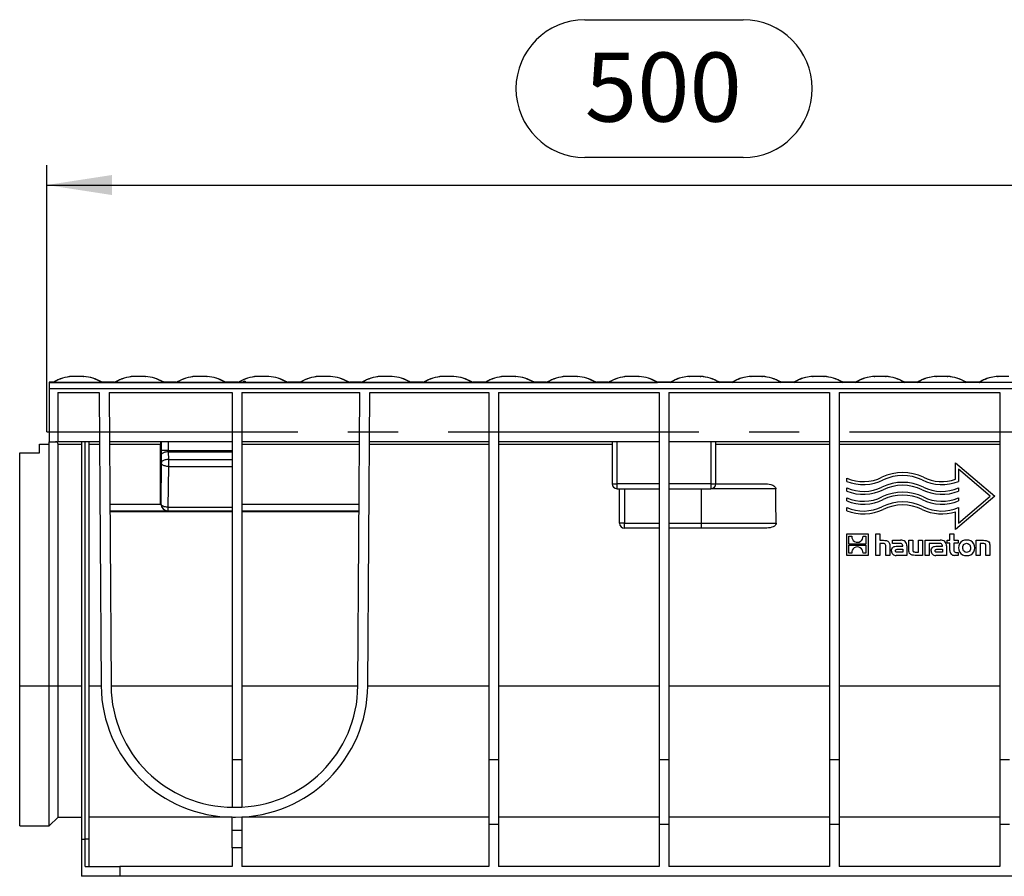
# Model space of a CAD drawing. Units: millimetres. Extents: x 56 to 3304, y 56 to 2320.
# Drawn here: x 553 to 952, y 900 to 1247 of the extents above; entities that cross this region are included whole.
import ezdxf

# ---------------------------------------------------------------- set-up
doc = ezdxf.new("R2010")
doc.units = ezdxf.units.MM
doc.header["$LTSCALE"] = 8
doc.linetypes.add('CENTERX2', pattern=[20.32, 12.7, -2.54, 2.54, -2.54])
doc.layers.add('HAURATON_CENTERLINE', color=60, linetype='CENTERX2')
doc.layers.add('HAURATON_DIMENSIONING', color=1, linetype='Continuous')
doc.layers.add('HAURATON_PRODUCT_CONTOUR', color=7, linetype='Continuous', lineweight=25)
doc.styles.add('SLDTEXTSTYLE2', font='ARIAL.TTF', dxfattribs={"width": 0.948})
doc.dimstyles.new('SLDDIMSTYLE0', dxfattribs={"dimtxt": 28, "dimasz": 26.416, "dimexe": 0, "dimexo": 0.0625, "dimgap": 7, "dimtad": 1, "dimdec": 0, "dimrnd": 1e-09, "dimzin": 12, "dimdsep": 46, "dimtxsty": 'SLDTEXTSTYLE2', "dimsah": 1, "dimcen": 0.09, "dimadec": 0, "dimazin": 3, "dimtfac": 1, "dimtdec": 0, "dimtofl": 0, "dimtmove": 0, "dimatfit": 3, "dimfxl": 1, "dimfrac": 2, "dimtolj": 1, "dimtzin": 12, "dimarcsym": 0})

# ---------------------------------------------------------------- blocks, each defined once
blk = doc.blocks.new('_D_1')
at = {"layer": 'HAURATON_DIMENSIONING'}
for p, q in [((781.68, 1246.63), (845.85, 1246.63)), ((845.85, 1190.82), (781.68, 1190.82)), ((563.77, 1079.66), (563.77, 1187.66)), ((1063.77, 1099.66), (1063.77, 1187.66)), ((563.77, 1179.66), (1063.77, 1179.66))]:
    blk.add_line(p, q, dxfattribs=at)
for centre, start, end in [((781.68, 1218.73), 90, 270), ((845.85, 1218.73), 270, 90)]:
    blk.add_arc(centre, 27.9, start, end, dxfattribs=at)
for points in [[(563.77, 1179.66), (590.18, 1175.6), (590.18, 1183.73)], [(1063.77, 1179.66), (1037.35, 1183.73), (1037.35, 1175.6)]]:
    blk.add_solid(points, dxfattribs=at)
at = {"layer": 'HAURATON_DIMENSIONING', "insert": (781.68, 1233.34), "char_height": 28, "attachment_point": 1, "style": 'SLDTEXTSTYLE2'}
blk.add_mtext('500', dxfattribs=at)

msp = doc.modelspace()

# ---------------------------------------------------------------- linework, layer by layer
at = {"layer": 'HAURATON_CENTERLINE'}
msp.add_line((563.77, 1079.66), (1563.77, 1079.66), dxfattribs=at)
at = {"layer": 'HAURATON_PRODUCT_CONTOUR'}
for p, q in [((573.91, 1102.12), (573.84, 1102.11)), ((574.1, 1102.13), (573.91, 1102.12)), ((578.62, 1102.12), (578.69, 1102.11)), ((598.91, 1102.12), (598.84, 1102.11)), ((599.1, 1102.13), (598.91, 1102.12)), ((603.62, 1102.12), (603.69, 1102.11)), ((623.91, 1102.12), (623.84, 1102.11)), ((624.1, 1102.13), (623.91, 1102.12)), ((628.62, 1102.12), (628.69, 1102.11)), ((648.91, 1102.12), (648.84, 1102.11)), ((649.1, 1102.13), (648.91, 1102.12)), ((653.62, 1102.12), (653.69, 1102.11)), ((673.91, 1102.12), (673.84, 1102.11)), ((674.1, 1102.13), (673.91, 1102.12)), ((678.62, 1102.12), (678.69, 1102.11)), ((698.91, 1102.12), (698.84, 1102.11)), ((699.1, 1102.13), (698.91, 1102.12)), ((703.62, 1102.12), (703.69, 1102.11)), ((723.91, 1102.12), (723.84, 1102.11)), ((724.1, 1102.13), (723.91, 1102.12)), ((728.62, 1102.12), (728.69, 1102.11)), ((748.91, 1102.12), (748.84, 1102.11)), ((749.1, 1102.13), (748.91, 1102.12)), ((753.62, 1102.12), (753.69, 1102.11)), ((773.91, 1102.12), (773.84, 1102.11)), ((774.1, 1102.13), (773.91, 1102.12)), ((778.62, 1102.12), (778.69, 1102.11)), ((798.91, 1102.12), (798.84, 1102.11)), ((799.1, 1102.13), (798.91, 1102.12)), ((803.62, 1102.12), (803.69, 1102.11)), ((823.91, 1102.12), (823.84, 1102.11)), ((828.44, 1102.13), (828.62, 1102.12)), ((828.62, 1102.12), (828.69, 1102.11)), ((848.91, 1102.12), (848.84, 1102.11)), ((853.44, 1102.13), (853.62, 1102.12)), ((853.62, 1102.12), (853.69, 1102.11)), ((873.91, 1102.12), (873.84, 1102.11)), ((878.44, 1102.13), (878.62, 1102.12)), ((878.62, 1102.12), (878.69, 1102.11)), ((898.91, 1102.12), (898.84, 1102.11)), ((903.44, 1102.13), (903.62, 1102.12)), ((903.62, 1102.12), (903.69, 1102.11)), ((923.91, 1102.12), (923.84, 1102.11)), ((928.44, 1102.13), (928.62, 1102.12)), ((928.62, 1102.12), (928.69, 1102.11)), ((948.91, 1102.12), (948.84, 1102.11)), ((566.15, 1099.79), (564.77, 1099.79)), ((564.77, 1099.79), (566.18, 1099.79)), ((564.77, 1099.79), (564.77, 1099.73)), ((564.77, 1099.79), (564.77, 1099.79)), ((564.77, 1099.73), (564.77, 1099.66)), ((564.77, 1099.73), (566.45, 1099.73)), ((1562.77, 1099.66), (564.77, 1099.66)), ((564.77, 1099.66), (564.77, 1097.22)), ((564.77, 1097.22), (564.77, 1075.66)), ((564.77, 1097.22), (1562.77, 1097.22)), ((566.18, 1099.79), (566.15, 1099.79)), ((566.45, 1099.73), (566.18, 1099.79)), ((566.54, 1099.74), (585.99, 1099.74)), ((586.03, 1099.84), (585.89, 1099.95)), ((585.97, 1099.88), (585.89, 1099.95)), ((586.35, 1099.79), (586.08, 1099.73)), ((586.08, 1099.73), (591.45, 1099.73)), ((586.35, 1099.79), (591.18, 1099.79)), ((591.15, 1099.79), (586.38, 1099.79)), ((591.18, 1099.79), (591.15, 1099.79)), ((591.45, 1099.73), (591.18, 1099.79)), ((591.54, 1099.74), (610.99, 1099.74)), ((611.03, 1099.84), (610.89, 1099.95)), ((610.97, 1099.88), (610.89, 1099.95)), ((611.35, 1099.79), (611.08, 1099.73)), ((611.08, 1099.73), (616.45, 1099.73)), ((611.35, 1099.79), (616.18, 1099.79)), ((616.15, 1099.79), (611.38, 1099.79)), ((616.18, 1099.79), (616.15, 1099.79)), ((616.45, 1099.73), (616.18, 1099.79)), ((616.54, 1099.74), (635.99, 1099.74)), ((636.03, 1099.84), (635.89, 1099.95)), ((635.97, 1099.88), (635.89, 1099.95)), ((636.35, 1099.79), (636.08, 1099.73)), ((636.08, 1099.73), (641.45, 1099.73)), ((636.35, 1099.79), (641.18, 1099.79)), ((641.15, 1099.79), (636.38, 1099.79)), ((641.18, 1099.79), (641.15, 1099.79)), ((641.45, 1099.73), (641.18, 1099.79)), ((641.54, 1099.74), (660.99, 1099.74)), ((661.03, 1099.84), (660.89, 1099.95)), ((660.97, 1099.88), (660.89, 1099.95)), ((661.35, 1099.79), (661.08, 1099.73)), ((661.08, 1099.73), (666.45, 1099.73)), ((661.35, 1099.79), (666.18, 1099.79)), ((666.15, 1099.79), (661.38, 1099.79)), ((666.18, 1099.79), (666.15, 1099.79)), ((666.45, 1099.73), (666.18, 1099.79)), ((666.54, 1099.74), (685.99, 1099.74)), ((686.03, 1099.84), (685.89, 1099.95)), ((685.97, 1099.88), (685.89, 1099.95)), ((686.35, 1099.79), (686.08, 1099.73)), ((686.08, 1099.73), (691.45, 1099.73)), ((686.35, 1099.79), (691.18, 1099.79)), ((691.15, 1099.79), (686.38, 1099.79)), ((691.18, 1099.79), (691.15, 1099.79)), ((691.45, 1099.73), (691.18, 1099.79)), ((691.54, 1099.74), (710.99, 1099.74)), ((711.03, 1099.84), (710.89, 1099.95)), ((710.97, 1099.88), (710.89, 1099.95)), ((711.35, 1099.79), (711.08, 1099.73)), ((711.08, 1099.73), (716.45, 1099.73)), ((711.35, 1099.79), (716.18, 1099.79)), ((716.15, 1099.79), (711.38, 1099.79)), ((716.18, 1099.79), (716.15, 1099.79)), ((716.45, 1099.73), (716.18, 1099.79)), ((716.54, 1099.74), (735.99, 1099.74)), ((736.03, 1099.84), (735.89, 1099.95)), ((735.97, 1099.88), (735.89, 1099.95)), ((736.35, 1099.79), (736.08, 1099.73)), ((736.08, 1099.73), (741.45, 1099.73)), ((736.35, 1099.79), (741.18, 1099.79)), ((741.15, 1099.79), (736.38, 1099.79)), ((741.18, 1099.79), (741.15, 1099.79)), ((741.45, 1099.73), (741.18, 1099.79)), ((741.54, 1099.74), (760.99, 1099.74)), ((761.03, 1099.84), (760.89, 1099.95)), ((760.97, 1099.88), (760.89, 1099.95)), ((761.35, 1099.79), (761.08, 1099.73)), ((761.08, 1099.73), (766.45, 1099.73)), ((761.35, 1099.79), (766.18, 1099.79)), ((766.15, 1099.79), (761.38, 1099.79)), ((766.18, 1099.79), (766.15, 1099.79)), ((766.45, 1099.73), (766.18, 1099.79)), ((766.54, 1099.74), (785.99, 1099.74)), ((786.03, 1099.84), (785.89, 1099.95)), ((785.97, 1099.88), (785.89, 1099.95)), ((786.35, 1099.79), (786.08, 1099.73)), ((786.08, 1099.73), (791.45, 1099.73)), ((786.35, 1099.79), (791.18, 1099.79)), ((791.15, 1099.79), (786.38, 1099.79)), ((791.18, 1099.79), (791.15, 1099.79)), ((791.45, 1099.73), (791.18, 1099.79)), ((791.54, 1099.74), (810.99, 1099.74)), ((811.03, 1099.84), (810.89, 1099.95)), ((810.97, 1099.88), (810.89, 1099.95)), ((811.35, 1099.79), (811.08, 1099.73)), ((816.45, 1099.73), (811.08, 1099.73)), ((816.18, 1099.79), (811.35, 1099.79)), ((816.15, 1099.79), (811.38, 1099.79)), ((816.18, 1099.79), (816.45, 1099.73)), ((816.51, 1099.84), (816.64, 1099.95)), ((835.99, 1099.74), (816.54, 1099.74)), ((816.56, 1099.88), (816.64, 1099.95)), ((836.08, 1099.73), (836.35, 1099.79)), ((841.45, 1099.73), (836.08, 1099.73)), ((841.18, 1099.79), (836.35, 1099.79)), ((836.35, 1099.79), (836.39, 1099.79)), ((841.15, 1099.79), (836.39, 1099.79)), ((841.18, 1099.79), (841.45, 1099.73)), ((841.51, 1099.84), (841.64, 1099.95)), ((860.99, 1099.74), (841.54, 1099.74)), ((841.56, 1099.88), (841.64, 1099.95)), ((861.08, 1099.73), (861.35, 1099.79)), ((866.45, 1099.73), (861.08, 1099.73)), ((866.18, 1099.79), (861.35, 1099.79)), ((861.35, 1099.79), (861.39, 1099.79)), ((866.15, 1099.79), (861.39, 1099.79)), ((866.18, 1099.79), (866.45, 1099.73)), ((866.51, 1099.84), (866.64, 1099.95)), ((885.99, 1099.74), (866.54, 1099.74)), ((866.56, 1099.88), (866.64, 1099.95)), ((886.08, 1099.73), (886.35, 1099.79)), ((891.45, 1099.73), (886.08, 1099.73)), ((891.18, 1099.79), (886.35, 1099.79)), ((886.35, 1099.79), (886.39, 1099.79)), ((891.15, 1099.79), (886.39, 1099.79)), ((891.18, 1099.79), (891.45, 1099.73)), ((891.51, 1099.84), (891.64, 1099.95)), ((910.99, 1099.74), (891.54, 1099.74)), ((891.56, 1099.88), (891.64, 1099.95)), ((911.08, 1099.73), (911.35, 1099.79)), ((916.45, 1099.73), (911.08, 1099.73)), ((916.18, 1099.79), (911.35, 1099.79)), ((911.35, 1099.79), (911.39, 1099.79)), ((916.15, 1099.79), (911.39, 1099.79)), ((916.18, 1099.79), (916.45, 1099.73)), ((916.51, 1099.84), (916.64, 1099.95)), ((935.99, 1099.74), (916.54, 1099.74)), ((916.56, 1099.88), (916.64, 1099.95)), ((936.08, 1099.73), (936.35, 1099.79)), ((941.45, 1099.73), (936.08, 1099.73)), ((941.18, 1099.79), (936.35, 1099.79)), ((936.35, 1099.79), (936.39, 1099.79)), ((941.15, 1099.79), (936.39, 1099.79)), ((941.18, 1099.79), (941.45, 1099.73)), ((941.51, 1099.84), (941.64, 1099.95)), ((960.99, 1099.74), (941.54, 1099.74)), ((941.56, 1099.88), (941.64, 1099.95)), ((568.27, 1095.66), (584.95, 1095.66)), ((568.27, 1095.66), (568.27, 1075.66)), ((584.95, 1095.66), (585.78, 976.79)), ((588.95, 1095.66), (638.77, 1095.66)), ((588.95, 1095.66), (589.78, 976.82)), ((638.77, 1095.66), (638.77, 946.82)), ((642.77, 1095.66), (690.58, 1095.66)), ((642.77, 1095.66), (642.77, 946.82)), ((689.75, 976.82), (690.58, 1095.66)), ((693.75, 976.79), (694.58, 1095.66)), ((694.58, 1095.66), (742.77, 1095.66)), ((742.77, 1095.66), (742.77, 946.82)), ((746.77, 1095.66), (811.77, 1095.66)), ((746.77, 1095.66), (746.77, 946.82)), ((811.77, 1095.66), (811.77, 946.82)), ((815.77, 1095.66), (880.77, 1095.66)), ((815.77, 1095.66), (815.77, 946.82)), ((880.77, 1095.66), (880.77, 946.82)), ((884.77, 1095.66), (949.77, 1095.66)), ((884.77, 1095.66), (884.77, 946.82)), ((949.77, 1095.66), (949.77, 946.82)), ((560.77, 1074.66), (564.77, 1074.66)), ((560.77, 1071.16), (560.77, 1074.66)), ((564.77, 1075.66), (568.27, 1075.66)), ((564.77, 1074.66), (564.77, 1075.66)), ((564.77, 976.77), (564.77, 1074.66)), ((585.09, 1075.66), (568.27, 1075.66)), ((568.32, 976.79), (568.32, 1074.67)), ((568.32, 1074.67), (577.77, 1074.67)), ((577.77, 1075.66), (577.77, 914.66)), ((579.27, 914.66), (579.27, 1075.66)), ((580.77, 1075.66), (580.77, 914.66)), ((580.77, 1074.67), (585.1, 1074.67)), ((638.77, 1075.66), (589.09, 1075.66)), ((589.1, 1074.67), (609.77, 1074.67)), ((609.77, 1050.48), (609.77, 1074.67)), ((610.08, 1075.66), (610.08, 1072.07)), ((613.08, 1072.07), (613.08, 1075.66)), ((690.44, 1075.66), (642.77, 1075.66)), ((642.77, 1074.67), (690.43, 1074.67)), ((694.43, 1074.67), (742.77, 1074.67)), ((742.77, 1075.66), (694.44, 1075.66)), ((811.77, 1075.66), (746.77, 1075.66)), ((746.77, 1074.67), (792.77, 1074.67)), ((792.77, 1075.66), (792.77, 1058.66)), ((794.77, 1058.66), (794.77, 1075.66)), ((880.77, 1075.66), (815.77, 1075.66)), ((832.77, 1075.66), (832.77, 1058.66)), ((834.77, 1058.66), (834.77, 1075.66)), ((834.77, 1074.67), (880.77, 1074.67)), ((949.77, 1075.66), (884.77, 1075.66)), ((884.77, 1074.67), (949.77, 1074.67)), ((552.77, 976.77), (552.77, 1071.16)), ((552.77, 1071.16), (560.77, 1071.16)), ((613.08, 1072.07), (610.08, 1072.07)), ((610.09, 1070.31), (610.12, 1067.16)), ((613.08, 1072.07), (638.77, 1072.07)), ((613.12, 1068.48), (613.09, 1071.63)), ((613.09, 1071.63), (638.77, 1071.63)), ((610.12, 1067.16), (609.95, 1050.66)), ((612.95, 1049.16), (613.12, 1065.66)), ((613.12, 1065.66), (613.12, 1068.48)), ((613.12, 1068.48), (638.77, 1068.48)), ((613.12, 1065.66), (638.77, 1065.66)), ((931.87, 1067.17), (947.77, 1053.66)), ((931.87, 1060.47), (931.87, 1067.17)), ((887.77, 1059.64), (887.77, 1060.93)), ((945.93, 1053.66), (933.06, 1064.6)), ((933.06, 1064.6), (933.06, 1059.64)), ((792.77, 1058.66), (794.77, 1058.66)), ((794.77, 1056.66), (794.77, 1058.66)), ((811.77, 1058.66), (794.77, 1058.66)), ((832.77, 1058.66), (815.77, 1058.66)), ((832.77, 1058.66), (832.77, 1056.66)), ((832.77, 1058.66), (834.77, 1058.66)), ((834.77, 1058.66), (854.39, 1058.66)), ((887.77, 1055.67), (887.77, 1056.96)), ((933.06, 1056.96), (933.06, 1055.67)), ((794.77, 1056.66), (811.77, 1056.66)), ((795.77, 1042.66), (795.77, 1056.66)), ((797.77, 1056.66), (797.77, 1042.66)), ((815.77, 1056.66), (832.77, 1056.66)), ((828.77, 1056.66), (828.77, 1042.66)), ((859, 1056.66), (832.77, 1056.66)), ((887.77, 1051.69), (887.77, 1052.98)), ((947.77, 1053.66), (931.87, 1040.15)), ((933.06, 1042.73), (945.93, 1053.66)), ((933.06, 1052.98), (933.06, 1051.69)), ((589.27, 1050.41), (609.96, 1050.41)), ((609.95, 1050.66), (609.77, 1050.48)), ((612.95, 1049.16), (638.77, 1049.16)), ((612.95, 1047.66), (612.95, 1049.16)), ((642.77, 1050.41), (690.26, 1050.41)), ((887.77, 1047.72), (887.77, 1049.01)), ((933.06, 1049.01), (933.06, 1042.73)), ((589.29, 1047.67), (612.77, 1047.67)), ((589.29, 1047.48), (612.58, 1047.48)), ((612.77, 1047.67), (612.58, 1047.48)), ((612.77, 1047.48), (612.95, 1047.66)), ((612.77, 1047.48), (638.77, 1047.48)), ((612.95, 1047.66), (638.77, 1047.66)), ((642.77, 1047.67), (690.24, 1047.67)), ((642.77, 1047.48), (690.24, 1047.48)), ((931.87, 1040.15), (931.87, 1047.29)), ((797.77, 1042.66), (795.77, 1042.66)), ((797.77, 1040.66), (797.77, 1042.66)), ((797.77, 1042.66), (811.77, 1042.66)), ((815.77, 1042.66), (828.77, 1042.66)), ((828.77, 1042.66), (828.77, 1040.66)), ((828.77, 1042.66), (859.19, 1042.66)), ((811.77, 1040.66), (797.77, 1040.66)), ((828.77, 1040.66), (815.77, 1040.66)), ((854.67, 1040.66), (828.77, 1040.66)), ((887.77, 1029.66), (887.77, 1038.34)), ((887.77, 1038.34), (896.44, 1038.34)), ((888.64, 1037.45), (889.82, 1037.45)), ((888.64, 1034.26), (888.64, 1037.45)), ((894.39, 1037.45), (895.56, 1037.45)), ((895.56, 1037.45), (895.56, 1034.26)), ((896.44, 1038.34), (896.44, 1029.66)), ((899.61, 1038.34), (901.21, 1038.34)), ((899.61, 1029.66), (899.61, 1038.34)), ((901.21, 1038.34), (901.21, 1035.77)), ((929.54, 1035.77), (929.54, 1038.34)), ((929.54, 1038.34), (931.15, 1038.34)), ((931.15, 1038.34), (931.15, 1035.77)), ((895.56, 1034.26), (888.64, 1034.26)), ((888.64, 1033.73), (895.56, 1033.73)), ((888.64, 1030.55), (888.64, 1033.73)), ((895.56, 1033.73), (895.56, 1030.55)), ((901.21, 1035.77), (902.65, 1035.77)), ((902.5, 1034.42), (901.21, 1034.42)), ((901.21, 1034.42), (901.21, 1029.66)), ((903.57, 1029.66), (903.57, 1033.35)), ((905.19, 1033.53), (905.19, 1029.66)), ((906.3, 1034.5), (906.3, 1035.77)), ((906.3, 1035.77), (909.59, 1035.77)), ((908.98, 1034.5), (906.3, 1034.5)), ((908.32, 1033.37), (910.44, 1033.37)), ((910.44, 1033.37), (910.44, 1033.52)), ((912.11, 1033.49), (912.11, 1029.66)), ((912.89, 1031.9), (912.89, 1035.77)), ((912.89, 1035.77), (914.5, 1035.77)), ((914.5, 1035.77), (914.5, 1032.03)), ((916.86, 1031.01), (916.86, 1035.77)), ((916.86, 1035.77), (918.47, 1035.77)), ((918.47, 1035.77), (918.47, 1029.66)), ((919.5, 1029.66), (919.5, 1035.77)), ((919.5, 1035.77), (925.66, 1035.77)), ((922.39, 1034.5), (921.11, 1034.5)), ((921.11, 1034.5), (921.11, 1029.66)), ((925.04, 1034.5), (922.39, 1034.5)), ((922.39, 1034.5), (922.39, 1034.5)), ((924.38, 1033.37), (926.5, 1033.37)), ((926.5, 1033.37), (926.5, 1033.52)), ((928.17, 1033.49), (928.17, 1029.66)), ((928.4, 1035.77), (929.54, 1035.77)), ((928.4, 1034.55), (928.4, 1035.77)), ((929.54, 1034.55), (928.4, 1034.55)), ((929.54, 1031.57), (929.54, 1034.55)), ((931.15, 1035.77), (932.85, 1035.77)), ((932.85, 1034.55), (931.15, 1034.55)), ((931.15, 1034.55), (931.15, 1032.08)), ((932.85, 1035.77), (932.85, 1034.55)), ((940.15, 1029.66), (940.15, 1035.77)), ((940.15, 1035.77), (943.18, 1035.77)), ((943.06, 1034.42), (941.76, 1034.42)), ((941.76, 1034.42), (941.76, 1029.66)), ((944.12, 1029.66), (944.12, 1033.33)), ((945.73, 1033.53), (945.73, 1029.66)), ((896.44, 1029.66), (887.77, 1029.66)), ((889.82, 1030.55), (888.64, 1030.55)), ((895.56, 1030.55), (894.38, 1030.55)), ((901.21, 1029.66), (899.61, 1029.66)), ((905.19, 1029.66), (903.57, 1029.66)), ((912.11, 1029.66), (907.78, 1029.66)), ((910.45, 1030.89), (908.44, 1030.89)), ((908.55, 1032.15), (910.45, 1032.15)), ((910.45, 1032.15), (910.45, 1030.89)), ((918.47, 1029.66), (915.43, 1029.66)), ((915.56, 1031.01), (916.86, 1031.01)), ((921.11, 1029.66), (919.5, 1029.66)), ((928.17, 1029.66), (923.84, 1029.66)), ((926.52, 1030.89), (924.5, 1030.89)), ((924.62, 1032.15), (926.52, 1032.15)), ((926.52, 1032.15), (926.52, 1030.89)), ((932.85, 1029.66), (931.38, 1029.66)), ((932.19, 1030.88), (932.85, 1030.88)), ((932.85, 1030.88), (932.85, 1029.66)), ((941.76, 1029.66), (940.15, 1029.66)), ((945.73, 1029.66), (944.12, 1029.66)), ((552.77, 976.77), (564.77, 976.77)), ((552.77, 920.16), (552.77, 976.77)), ((564.77, 976.77), (568.32, 976.79)), ((564.77, 920.16), (564.77, 976.77)), ((568.32, 923.66), (568.32, 976.79)), ((568.32, 976.79), (577.77, 976.79)), ((580.77, 976.79), (585.78, 976.79)), ((589.78, 976.79), (638.77, 976.79)), ((642.77, 976.79), (689.75, 976.79)), ((693.75, 976.79), (742.77, 976.79)), ((746.77, 976.79), (811.77, 976.79)), ((815.77, 976.79), (880.77, 976.79)), ((884.77, 976.79), (949.77, 976.79)), ((642.77, 946.82), (638.77, 946.82)), ((638.77, 946.82), (638.77, 927.67)), ((642.77, 946.82), (642.77, 927.73)), ((746.77, 946.82), (742.77, 946.82)), ((742.77, 946.82), (742.77, 920.66)), ((746.77, 946.82), (746.77, 920.66)), ((815.77, 946.82), (811.77, 946.82)), ((811.77, 946.82), (811.77, 920.66)), ((815.77, 946.82), (815.77, 920.66)), ((884.77, 946.82), (880.77, 946.82)), ((880.77, 946.82), (880.77, 920.66)), ((884.77, 946.82), (884.77, 920.66)), ((953.77, 946.82), (949.77, 946.82)), ((949.77, 946.82), (949.77, 920.66)), ((639.28, 927.66), (640.25, 927.66)), ((564.77, 920.16), (568.32, 923.66)), ((568.32, 923.66), (577.77, 923.66)), ((638.77, 923.66), (580.77, 923.66)), ((638.77, 918.16), (638.77, 923.67)), ((639.28, 923.66), (640.25, 923.66)), ((642.77, 923.72), (642.77, 918.16)), ((742.77, 923.66), (642.77, 923.66)), ((811.77, 923.66), (746.77, 923.66)), ((880.77, 923.66), (815.77, 923.66)), ((949.77, 923.66), (884.77, 923.66)), ((552.77, 920.16), (564.77, 920.16)), ((638.77, 911.16), (638.77, 918.16)), ((642.77, 918.16), (638.77, 918.16)), ((642.77, 918.16), (642.77, 911.16)), ((746.77, 920.66), (742.77, 920.66)), ((742.77, 920.66), (742.77, 903.66)), ((746.77, 920.66), (746.77, 903.66)), ((815.77, 920.66), (811.77, 920.66)), ((811.77, 920.66), (811.77, 903.66)), ((815.77, 920.66), (815.77, 903.66)), ((884.77, 920.66), (880.77, 920.66)), ((880.77, 920.66), (880.77, 903.66)), ((884.77, 920.66), (884.77, 903.66)), ((953.77, 920.66), (949.77, 920.66)), ((949.77, 920.66), (949.77, 903.66)), ((577.77, 914.66), (577.77, 899.66)), ((577.77, 914.66), (579.27, 914.66)), ((579.27, 903.66), (579.27, 914.66)), ((580.77, 914.66), (579.27, 914.66)), ((580.77, 914.66), (580.77, 903.66)), ((638.77, 911.16), (638.77, 903.66)), ((642.77, 911.16), (638.77, 911.16)), ((642.77, 911.16), (642.77, 903.66)), ((579.27, 903.66), (593.27, 903.66)), ((593.27, 903.66), (593.27, 899.66)), ((638.77, 903.66), (593.27, 903.66)), ((742.77, 903.66), (642.77, 903.66)), ((811.77, 903.66), (746.77, 903.66)), ((880.77, 903.66), (815.77, 903.66)), ((949.77, 903.66), (884.77, 903.66)), ((593.27, 899.66), (577.77, 899.66)), ((1534.27, 899.66), (593.27, 899.66))]:
    msp.add_line(p, q, dxfattribs=at)
at = {"layer": 'HAURATON_PRODUCT_CONTOUR', "flags": 128}
for points in [[(574.03, 1102.13), (573.87, 1102.12), (573.84, 1102.11)], [(578.62, 1102.12), (578.59, 1102.12), (578.4, 1102.13)], [(578.69, 1102.11), (578.59, 1102.12), (578.45, 1102.13)], [(599.03, 1102.13), (598.87, 1102.12), (598.84, 1102.11)], [(603.62, 1102.12), (603.59, 1102.12), (603.4, 1102.13)], [(603.69, 1102.11), (603.59, 1102.12), (603.45, 1102.13)], [(624.03, 1102.13), (623.87, 1102.12), (623.84, 1102.11)], [(628.62, 1102.12), (628.59, 1102.12), (628.4, 1102.13)], [(628.69, 1102.11), (628.59, 1102.12), (628.45, 1102.13)], [(649.03, 1102.13), (648.87, 1102.12), (648.84, 1102.11)], [(653.62, 1102.12), (653.59, 1102.12), (653.4, 1102.13)], [(653.69, 1102.11), (653.59, 1102.12), (653.45, 1102.13)], [(674.03, 1102.13), (673.87, 1102.12), (673.84, 1102.11)], [(678.62, 1102.12), (678.59, 1102.12), (678.4, 1102.13)], [(678.69, 1102.11), (678.59, 1102.12), (678.45, 1102.13)], [(699.03, 1102.13), (698.87, 1102.12), (698.84, 1102.11)], [(703.62, 1102.12), (703.59, 1102.12), (703.4, 1102.13)], [(703.69, 1102.11), (703.59, 1102.12), (703.45, 1102.13)], [(724.03, 1102.13), (723.87, 1102.12), (723.84, 1102.11)], [(728.62, 1102.12), (728.59, 1102.12), (728.4, 1102.13)], [(728.69, 1102.11), (728.59, 1102.12), (728.45, 1102.13)], [(749.03, 1102.13), (748.87, 1102.12), (748.84, 1102.11)], [(753.62, 1102.12), (753.59, 1102.12), (753.4, 1102.13)], [(753.69, 1102.11), (753.59, 1102.12), (753.45, 1102.13)], [(774.03, 1102.13), (773.87, 1102.12), (773.84, 1102.11)], [(778.62, 1102.12), (778.59, 1102.12), (778.4, 1102.13)], [(778.69, 1102.11), (778.59, 1102.12), (778.45, 1102.13)], [(799.03, 1102.13), (798.87, 1102.12), (798.84, 1102.11)], [(803.62, 1102.12), (803.59, 1102.12), (803.4, 1102.13)], [(803.69, 1102.11), (803.59, 1102.12), (803.45, 1102.13)], [(824.09, 1102.13), (823.96, 1102.12), (823.84, 1102.11)], [(823.91, 1102.12), (823.95, 1102.12), (824.13, 1102.13)], [(849.09, 1102.13), (848.96, 1102.12), (848.84, 1102.11)], [(848.91, 1102.12), (848.95, 1102.12), (849.13, 1102.13)], [(874.09, 1102.13), (873.96, 1102.12), (873.84, 1102.11)], [(873.91, 1102.12), (873.95, 1102.12), (874.13, 1102.13)], [(899.09, 1102.13), (898.96, 1102.12), (898.84, 1102.11)], [(898.91, 1102.12), (898.95, 1102.12), (899.13, 1102.13)], [(924.09, 1102.13), (923.96, 1102.12), (923.84, 1102.11)], [(923.91, 1102.12), (923.95, 1102.12), (924.13, 1102.13)], [(949.09, 1102.13), (948.96, 1102.12), (948.84, 1102.11)], [(948.91, 1102.12), (948.95, 1102.12), (949.13, 1102.13)], [(566.13, 1099.79), (566.13, 1099.79), (566.14, 1099.79)], [(566.51, 1099.84), (566.5, 1099.74), (566.5, 1099.73)], [(566.5, 1099.73), (566.53, 1099.74), (566.54, 1099.74)], [(566.61, 1099.94), (566.56, 1099.92), (566.51, 1099.84)], [(566.69, 1099.99), (566.68, 1099.98), (566.61, 1099.94)], [(585.99, 1099.74), (586, 1099.74), (586.03, 1099.73)], [(586.03, 1099.84), (586.18, 1099.8), (586.35, 1099.79)], [(586.03, 1099.73), (586.03, 1099.74), (586.03, 1099.84)], [(591.13, 1099.79), (591.13, 1099.79), (591.14, 1099.79)], [(591.51, 1099.84), (591.5, 1099.74), (591.5, 1099.73)], [(591.5, 1099.73), (591.53, 1099.74), (591.54, 1099.74)], [(591.61, 1099.94), (591.56, 1099.92), (591.51, 1099.84)], [(591.69, 1099.99), (591.68, 1099.98), (591.61, 1099.94)], [(610.99, 1099.74), (611, 1099.74), (611.03, 1099.73)], [(611.03, 1099.84), (611.18, 1099.8), (611.35, 1099.79)], [(611.03, 1099.73), (611.03, 1099.74), (611.03, 1099.84)], [(616.13, 1099.79), (616.13, 1099.79), (616.14, 1099.79)], [(616.51, 1099.84), (616.5, 1099.74), (616.5, 1099.73)], [(616.5, 1099.73), (616.53, 1099.74), (616.54, 1099.74)], [(616.61, 1099.94), (616.56, 1099.92), (616.51, 1099.84)], [(616.69, 1099.99), (616.68, 1099.98), (616.61, 1099.94)], [(635.99, 1099.74), (636, 1099.74), (636.03, 1099.73)], [(636.03, 1099.84), (636.18, 1099.8), (636.35, 1099.79)], [(636.03, 1099.73), (636.03, 1099.74), (636.03, 1099.84)], [(641.13, 1099.79), (641.13, 1099.79), (641.14, 1099.79)], [(641.51, 1099.84), (641.5, 1099.74), (641.5, 1099.73)], [(641.5, 1099.73), (641.53, 1099.74), (641.54, 1099.74)], [(641.61, 1099.94), (641.56, 1099.92), (641.51, 1099.84)], [(641.69, 1099.99), (641.68, 1099.98), (641.61, 1099.94)], [(644.43, 1099.9), (644.43, 1099.89), (644.37, 1099.87), (644.24, 1099.86), (644.05, 1099.85), (643.84, 1099.84), (643.61, 1099.84), (643.4, 1099.85), (643.24, 1099.86), (643.13, 1099.88), (643.1, 1099.9), (643.11, 1099.9)], [(660.99, 1099.74), (661, 1099.74), (661.03, 1099.73)], [(661.03, 1099.84), (661.18, 1099.8), (661.35, 1099.79)], [(661.03, 1099.73), (661.03, 1099.74), (661.03, 1099.84)], [(666.13, 1099.79), (666.13, 1099.79), (666.14, 1099.79)], [(666.51, 1099.84), (666.5, 1099.74), (666.5, 1099.73)], [(666.5, 1099.73), (666.53, 1099.74), (666.54, 1099.74)], [(666.61, 1099.94), (666.56, 1099.92), (666.51, 1099.84)], [(666.69, 1099.99), (666.68, 1099.98), (666.61, 1099.94)], [(685.99, 1099.74), (686, 1099.74), (686.03, 1099.73)], [(686.03, 1099.84), (686.18, 1099.8), (686.35, 1099.79)], [(686.03, 1099.73), (686.03, 1099.74), (686.03, 1099.84)], [(691.13, 1099.79), (691.13, 1099.79), (691.14, 1099.79)], [(691.51, 1099.84), (691.5, 1099.74), (691.5, 1099.73)], [(691.5, 1099.73), (691.53, 1099.74), (691.54, 1099.74)], [(691.61, 1099.94), (691.56, 1099.92), (691.51, 1099.84)], [(691.69, 1099.99), (691.68, 1099.98), (691.61, 1099.94)], [(710.99, 1099.74), (711, 1099.74), (711.03, 1099.73)], [(711.03, 1099.84), (711.18, 1099.8), (711.35, 1099.79)], [(711.03, 1099.73), (711.03, 1099.74), (711.03, 1099.84)], [(716.13, 1099.79), (716.13, 1099.79), (716.14, 1099.79)], [(716.51, 1099.84), (716.5, 1099.74), (716.5, 1099.73)], [(716.5, 1099.73), (716.53, 1099.74), (716.54, 1099.74)], [(716.61, 1099.94), (716.56, 1099.92), (716.51, 1099.84)], [(716.69, 1099.99), (716.68, 1099.98), (716.61, 1099.94)], [(735.99, 1099.74), (736, 1099.74), (736.03, 1099.73)], [(736.03, 1099.84), (736.18, 1099.8), (736.35, 1099.79)], [(736.03, 1099.73), (736.03, 1099.74), (736.03, 1099.84)], [(741.13, 1099.79), (741.13, 1099.79), (741.14, 1099.79)], [(741.51, 1099.84), (741.5, 1099.74), (741.5, 1099.73)], [(741.5, 1099.73), (741.53, 1099.74), (741.54, 1099.74)], [(741.61, 1099.94), (741.56, 1099.92), (741.51, 1099.84)], [(741.69, 1099.99), (741.68, 1099.98), (741.61, 1099.94)], [(760.99, 1099.74), (761, 1099.74), (761.03, 1099.73)], [(761.03, 1099.84), (761.18, 1099.8), (761.35, 1099.79)], [(761.03, 1099.73), (761.03, 1099.74), (761.03, 1099.84)], [(766.13, 1099.79), (766.13, 1099.79), (766.14, 1099.79)], [(766.51, 1099.84), (766.5, 1099.74), (766.5, 1099.73)], [(766.5, 1099.73), (766.53, 1099.74), (766.54, 1099.74)], [(766.61, 1099.94), (766.56, 1099.92), (766.51, 1099.84)], [(766.69, 1099.99), (766.68, 1099.98), (766.61, 1099.94)], [(785.99, 1099.74), (786, 1099.74), (786.03, 1099.73)], [(786.03, 1099.84), (786.18, 1099.8), (786.35, 1099.79)], [(786.03, 1099.73), (786.03, 1099.74), (786.03, 1099.84)], [(791.13, 1099.79), (791.13, 1099.79), (791.14, 1099.79)], [(791.51, 1099.84), (791.5, 1099.74), (791.5, 1099.73)], [(791.5, 1099.73), (791.53, 1099.74), (791.54, 1099.74)], [(791.61, 1099.94), (791.56, 1099.92), (791.51, 1099.84)], [(791.69, 1099.99), (791.68, 1099.98), (791.61, 1099.94)], [(810.99, 1099.74), (811, 1099.74), (811.03, 1099.73)], [(811.03, 1099.84), (811.18, 1099.8), (811.35, 1099.79)], [(811.03, 1099.73), (811.03, 1099.74), (811.03, 1099.84)], [(816.51, 1099.84), (816.35, 1099.8), (816.18, 1099.79)], [(816.5, 1099.73), (816.5, 1099.74), (816.51, 1099.84)], [(816.54, 1099.74), (816.53, 1099.74), (816.5, 1099.73)], [(835.92, 1099.95), (835.97, 1099.92), (836.03, 1099.84)], [(836.39, 1099.79), (836.4, 1099.79), (836.39, 1099.79), (836.34, 1099.79), (836.27, 1099.81), (836.17, 1099.83), (836.04, 1099.88), (835.93, 1099.95)], [(836.03, 1099.73), (836, 1099.74), (835.99, 1099.74)], [(836.03, 1099.84), (836.03, 1099.74), (836.03, 1099.73)], [(841.51, 1099.84), (841.35, 1099.8), (841.18, 1099.79)], [(841.5, 1099.73), (841.5, 1099.74), (841.51, 1099.84)], [(841.54, 1099.74), (841.53, 1099.74), (841.5, 1099.73)], [(860.92, 1099.95), (860.97, 1099.92), (861.03, 1099.84)], [(861.39, 1099.79), (861.4, 1099.79), (861.39, 1099.79), (861.34, 1099.79), (861.27, 1099.81), (861.17, 1099.83), (861.04, 1099.88), (860.93, 1099.95)], [(861.03, 1099.73), (861, 1099.74), (860.99, 1099.74)], [(861.03, 1099.84), (861.03, 1099.74), (861.03, 1099.73)], [(866.51, 1099.84), (866.35, 1099.8), (866.18, 1099.79)], [(866.5, 1099.73), (866.5, 1099.74), (866.51, 1099.84)], [(866.54, 1099.74), (866.53, 1099.74), (866.5, 1099.73)], [(885.92, 1099.95), (885.97, 1099.92), (886.03, 1099.84)], [(886.39, 1099.79), (886.4, 1099.79), (886.39, 1099.79), (886.34, 1099.79), (886.27, 1099.81), (886.17, 1099.83), (886.04, 1099.88), (885.93, 1099.95)], [(886.03, 1099.73), (886, 1099.74), (885.99, 1099.74)], [(886.03, 1099.84), (886.03, 1099.74), (886.03, 1099.73)], [(891.51, 1099.84), (891.35, 1099.8), (891.18, 1099.79)], [(891.5, 1099.73), (891.5, 1099.74), (891.51, 1099.84)], [(891.54, 1099.74), (891.53, 1099.74), (891.5, 1099.73)], [(910.92, 1099.95), (910.97, 1099.92), (911.03, 1099.84)], [(911.39, 1099.79), (911.4, 1099.79), (911.39, 1099.79), (911.34, 1099.79), (911.27, 1099.81), (911.17, 1099.83), (911.04, 1099.88), (910.93, 1099.95)], [(911.03, 1099.73), (911, 1099.74), (910.99, 1099.74)], [(911.03, 1099.84), (911.03, 1099.74), (911.03, 1099.73)], [(916.51, 1099.84), (916.35, 1099.8), (916.18, 1099.79)], [(916.5, 1099.73), (916.5, 1099.74), (916.51, 1099.84)], [(916.54, 1099.74), (916.53, 1099.74), (916.5, 1099.73)], [(935.92, 1099.95), (935.97, 1099.92), (936.03, 1099.84)], [(936.39, 1099.79), (936.4, 1099.79), (936.39, 1099.79), (936.34, 1099.79), (936.27, 1099.81), (936.17, 1099.83), (936.04, 1099.88), (935.93, 1099.95)], [(936.03, 1099.73), (936, 1099.74), (935.99, 1099.74)], [(936.03, 1099.84), (936.03, 1099.74), (936.03, 1099.73)], [(941.51, 1099.84), (941.35, 1099.8), (941.18, 1099.79)], [(941.5, 1099.73), (941.5, 1099.74), (941.51, 1099.84)], [(941.54, 1099.74), (941.53, 1099.74), (941.5, 1099.73)], [(613.09, 1071.63), (612.7, 1071.61), (612.32, 1071.58), (611.95, 1071.52), (611.6, 1071.45), (611.28, 1071.35), (610.98, 1071.24), (610.73, 1071.11), (610.51, 1070.96), (610.33, 1070.81), (610.2, 1070.65), (610.12, 1070.48), (610.09, 1070.31)], [(613.12, 1068.48), (612.73, 1068.46), (612.35, 1068.43), (611.98, 1068.37), (611.63, 1068.3), (611.31, 1068.2), (611.01, 1068.09), (610.75, 1067.96), (610.53, 1067.81), (610.36, 1067.66), (610.23, 1067.5), (610.15, 1067.33), (610.12, 1067.16)], [(613.12, 1065.66), (612.73, 1065.68), (612.35, 1065.72), (611.98, 1065.78), (611.63, 1065.87), (611.3, 1065.98), (611.01, 1066.11), (610.75, 1066.26), (610.53, 1066.42), (610.36, 1066.59), (610.23, 1066.78), (610.15, 1066.97), (610.12, 1067.16)], [(854.39, 1058.66), (855.71, 1058.59), (856.37, 1058.48), (857.03, 1058.32), (857.8, 1058.03), (858.24, 1057.78), (858.65, 1057.45), (858.88, 1057.12), (859, 1056.73), (859, 1056.66)], [(612.95, 1049.16), (612.56, 1049.18), (612.18, 1049.22), (611.81, 1049.28), (611.47, 1049.37), (611.14, 1049.48), (610.85, 1049.61), (610.59, 1049.76), (610.37, 1049.92), (610.19, 1050.09), (610.06, 1050.28), (609.98, 1050.47), (609.95, 1050.66)], [(859.19, 1042.66), (859.13, 1042.33), (858.94, 1041.98), (858.72, 1041.75), (858.47, 1041.55), (857.96, 1041.26), (857.39, 1041.04), (856.74, 1040.87), (856.06, 1040.75), (855.37, 1040.68), (854.67, 1040.66)], [(903.57, 1033.35), (903.56, 1033.67), (903.48, 1033.99), (903.36, 1034.18), (903.17, 1034.31), (902.87, 1034.4), (902.5, 1034.42)], [(902.65, 1035.77), (903.25, 1035.74), (903.85, 1035.62), (904.13, 1035.52), (904.39, 1035.38), (904.63, 1035.2), (904.83, 1034.97), (905.06, 1034.51), (905.17, 1034.02), (905.19, 1033.53)], [(905.89, 1031.42), (905.92, 1031.9), (906.04, 1032.36), (906.29, 1032.76), (906.66, 1033.05), (906.97, 1033.19), (907.29, 1033.28), (907.8, 1033.35), (908.32, 1033.37)], [(910.44, 1033.52), (910.39, 1033.91), (910.28, 1034.12), (910.11, 1034.29), (909.83, 1034.42), (909.41, 1034.49), (908.98, 1034.5)], [(921.95, 1031.42), (921.98, 1031.9), (922.11, 1032.36), (922.35, 1032.76), (922.72, 1033.05), (923.03, 1033.19), (923.35, 1033.28), (923.87, 1033.35), (924.38, 1033.37)], [(926.5, 1033.52), (926.45, 1033.91), (926.35, 1034.12), (926.18, 1034.29), (925.89, 1034.42), (925.47, 1034.49), (925.04, 1034.5)], [(936.34, 1030.87), (936.07, 1030.89), (935.8, 1030.95), (935.41, 1031.16), (935.11, 1031.48), (934.97, 1031.74), (934.88, 1032.01), (934.81, 1032.45), (934.8, 1032.89), (934.84, 1033.26), (934.94, 1033.61), (935.19, 1034.04), (935.37, 1034.23), (935.58, 1034.37), (936, 1034.52), (936.34, 1034.55)], [(936.34, 1034.55), (936.61, 1034.53), (936.88, 1034.47), (937.28, 1034.26), (937.58, 1033.93), (937.71, 1033.68), (937.81, 1033.41), (937.88, 1032.97), (937.88, 1032.52), (937.84, 1032.16), (937.74, 1031.81), (937.49, 1031.37), (937.31, 1031.19), (937.1, 1031.05), (936.69, 1030.9), (936.34, 1030.87)], [(944.12, 1033.33), (944.11, 1033.65), (944.06, 1033.97), (943.98, 1034.14), (943.84, 1034.27), (943.64, 1034.36), (943.35, 1034.41), (943.06, 1034.42)], [(943.18, 1035.77), (943.74, 1035.74), (944.29, 1035.66), (944.59, 1035.57), (944.87, 1035.44), (945.27, 1035.12), (945.54, 1034.69), (945.65, 1034.33), (945.71, 1033.95), (945.73, 1033.53)], [(907.56, 1031.47), (907.59, 1031.74), (907.66, 1031.89), (907.78, 1032.01), (907.98, 1032.09), (908.26, 1032.14), (908.55, 1032.15)], [(908.44, 1030.89), (908.09, 1030.9), (907.84, 1030.96), (907.72, 1031.03), (907.63, 1031.13), (907.57, 1031.29), (907.56, 1031.47)], [(915.43, 1029.66), (914.83, 1029.69), (914.24, 1029.8), (913.96, 1029.9), (913.7, 1030.04), (913.46, 1030.23), (913.26, 1030.45), (913.03, 1030.92), (912.92, 1031.4), (912.89, 1031.9)], [(914.5, 1032.03), (914.51, 1031.77), (914.55, 1031.53), (914.62, 1031.33), (914.73, 1031.2), (914.88, 1031.1), (915.17, 1031.03), (915.56, 1031.01)], [(923.62, 1031.47), (923.66, 1031.74), (923.73, 1031.89), (923.85, 1032.01), (924.04, 1032.09), (924.33, 1032.14), (924.62, 1032.15)], [(924.5, 1030.89), (924.16, 1030.9), (923.9, 1030.96), (923.78, 1031.03), (923.69, 1031.14), (923.64, 1031.29), (923.62, 1031.47)], [(931.15, 1032.08), (931.16, 1031.79), (931.2, 1031.5), (931.29, 1031.26), (931.46, 1031.06), (931.66, 1030.96), (932.03, 1030.88), (932.19, 1030.88)]]:
    msp.add_lwpolyline(points, dxfattribs=at)
at = {"layer": 'HAURATON_PRODUCT_CONTOUR'}
for centre, radius, start, end in [((574.65, 1087.2), 14.94, 92.8588, 122.9069), ((574.78, 1085.86), 16.28, 93.3186, 120.1298), ((576.27, 1049.14), 53.03, 87.7058, 92.352), ((577.83, 1087.03), 15.1, 57.2621, 86.9722), ((577.76, 1085.87), 16.27, 60.0126, 86.7274), ((599.62, 1087.29), 14.85, 92.7628, 123.0028), ((599.78, 1085.86), 16.28, 93.3186, 120.1298), ((601.27, 1049.14), 53.03, 87.7058, 92.352), ((602.83, 1087.03), 15.1, 57.2621, 86.9722), ((602.76, 1085.87), 16.27, 60.0126, 86.7274), ((624.62, 1087.29), 14.85, 92.7628, 123.0028), ((624.78, 1085.86), 16.28, 93.3186, 120.1298), ((626.27, 1049.14), 53.03, 87.7058, 92.352), ((627.83, 1087.03), 15.1, 57.2621, 86.9722), ((627.76, 1085.87), 16.27, 60.0126, 86.7274), ((649.62, 1087.29), 14.85, 92.7628, 123.0028), ((649.78, 1085.86), 16.28, 93.3186, 120.1298), ((651.27, 1049.14), 53.03, 87.7058, 92.352), ((652.83, 1087.03), 15.1, 57.2621, 86.9722), ((652.76, 1085.87), 16.27, 60.0126, 86.7274), ((674.62, 1087.29), 14.85, 92.7628, 123.0028), ((674.78, 1085.86), 16.28, 93.3186, 120.1298), ((676.27, 1049.14), 53.03, 87.7058, 92.352), ((677.83, 1087.03), 15.1, 57.2621, 86.9722), ((677.76, 1085.87), 16.27, 60.0126, 86.7274), ((699.62, 1087.29), 14.85, 92.7628, 123.0028), ((699.78, 1085.86), 16.28, 93.3186, 120.1298), ((701.27, 1049.14), 53.03, 87.7058, 92.352), ((702.83, 1087.03), 15.1, 57.2621, 86.9722), ((702.76, 1085.87), 16.27, 60.0126, 86.7274), ((724.62, 1087.29), 14.85, 92.7628, 123.0028), ((724.78, 1085.86), 16.28, 93.3186, 120.1298), ((726.27, 1049.14), 53.03, 87.7058, 92.352), ((727.83, 1087.03), 15.1, 57.2621, 86.9722), ((727.76, 1085.87), 16.27, 60.0126, 86.7274), ((749.62, 1087.29), 14.85, 92.7628, 123.0028), ((749.78, 1085.86), 16.28, 93.3186, 120.1298), ((751.27, 1049.14), 53.03, 87.7058, 92.352), ((752.83, 1087.03), 15.1, 57.2621, 86.9722), ((752.76, 1085.87), 16.27, 60.0126, 86.7274), ((774.62, 1087.29), 14.85, 92.7628, 123.0028), ((774.78, 1085.86), 16.28, 93.3186, 120.1298), ((776.27, 1049.14), 53.03, 87.7058, 92.352), ((777.83, 1087.03), 15.1, 57.2621, 86.9722), ((777.76, 1085.87), 16.27, 60.0126, 86.7274), ((799.62, 1087.29), 14.85, 92.7628, 123.0028), ((799.78, 1085.86), 16.28, 93.3186, 120.1298), ((801.27, 1049.14), 53.03, 87.7058, 92.352), ((802.83, 1087.03), 15.1, 57.2621, 86.9722), ((802.76, 1085.87), 16.27, 60.0126, 86.7274), ((824, 1088.64), 13.37, 101.8831, 123.9341), ((823.78, 1088.34), 13.63, 101.306, 121.5733), ((825.28, 1083.37), 18.79, 94.1882, 102.3916), ((826.26, 1049.32), 52.85, 87.6427, 92.3131), ((828.31, 1098.19), 3.94, 84.3674, 87.5544), ((827.91, 1087.29), 14.85, 56.9972, 87.2372), ((827.77, 1085.9), 16.24, 59.8675, 86.7402), ((849, 1088.64), 13.37, 101.8831, 123.9341), ((848.78, 1088.34), 13.63, 101.306, 121.5733), ((850.28, 1083.37), 18.79, 94.1882, 102.3916), ((851.26, 1049.32), 52.85, 87.6427, 92.3131), ((853.31, 1098.19), 3.94, 84.3674, 87.5544), ((852.91, 1087.29), 14.85, 56.9972, 87.2372), ((852.77, 1085.9), 16.24, 59.8675, 86.7402), ((874, 1088.64), 13.37, 101.8831, 123.9341), ((873.78, 1088.34), 13.63, 101.306, 121.5733), ((875.28, 1083.37), 18.79, 94.1882, 102.3916), ((876.26, 1049.32), 52.85, 87.6427, 92.3131), ((878.31, 1098.19), 3.94, 84.3674, 87.5544), ((877.91, 1087.29), 14.85, 56.9972, 87.2372), ((877.77, 1085.9), 16.24, 59.8675, 86.7402), ((899, 1088.64), 13.37, 101.8831, 123.9341), ((898.78, 1088.34), 13.63, 101.306, 121.5733), ((900.28, 1083.37), 18.79, 94.1882, 102.3916), ((901.26, 1049.32), 52.85, 87.6427, 92.3131), ((903.31, 1098.19), 3.94, 84.3674, 87.5544), ((902.91, 1087.29), 14.85, 56.9972, 87.2372), ((902.77, 1085.9), 16.24, 59.8675, 86.7402), ((924, 1088.64), 13.37, 101.8831, 123.9341), ((923.78, 1088.34), 13.63, 101.306, 121.5733), ((925.28, 1083.37), 18.79, 94.1882, 102.3916), ((926.26, 1049.32), 52.85, 87.6427, 92.3131), ((928.31, 1098.19), 3.94, 84.3674, 87.5544), ((927.91, 1087.29), 14.85, 56.9972, 87.2372), ((927.77, 1085.9), 16.24, 59.8675, 86.7402), ((949, 1088.64), 13.37, 101.8831, 123.9341), ((948.78, 1088.34), 13.63, 101.306, 121.5733), ((950.28, 1083.37), 18.79, 94.1882, 102.3916), ((951.26, 1049.32), 52.85, 87.6427, 92.3131), ((566.08, 1100.76), 0.971, 274.1924, 303.1193), ((566.18, 1100.96), 1.17, 270.0258, 286.0487), ((566.46, 1100.15), 0.414, 269.4378, 276.0288), ((586.32, 1100.42), 0.625, 236.5816, 273.5925), ((586.08, 1100.18), 0.452, 264.2426, 270.2907), ((591.08, 1100.76), 0.971, 274.1924, 303.1193), ((591.18, 1100.96), 1.17, 270.0258, 286.0487), ((591.46, 1100.15), 0.414, 269.4378, 276.0288), ((611.32, 1100.42), 0.625, 236.5816, 273.5925), ((611.08, 1100.18), 0.452, 264.2426, 270.2907), ((616.08, 1100.76), 0.971, 274.1924, 303.1193), ((616.18, 1100.96), 1.17, 270.0258, 286.0487), ((616.46, 1100.15), 0.414, 269.4378, 276.0288), ((636.32, 1100.42), 0.625, 236.5816, 273.5925), ((636.08, 1100.18), 0.452, 264.2426, 270.2907), ((641.08, 1100.76), 0.971, 274.1924, 303.1193), ((641.18, 1100.96), 1.17, 270.0258, 286.0487), ((641.46, 1100.15), 0.414, 269.4378, 276.0288), ((643.77, 1099.16), 1, 48.4865, 131.6504), ((661.32, 1100.42), 0.625, 236.5816, 273.5925), ((661.08, 1100.18), 0.452, 264.2426, 270.2907), ((666.08, 1100.76), 0.971, 274.1924, 303.1193), ((666.18, 1100.96), 1.17, 270.0258, 286.0487), ((666.46, 1100.15), 0.414, 269.4378, 276.0288), ((686.32, 1100.42), 0.625, 236.5816, 273.5925), ((686.08, 1100.18), 0.452, 264.2426, 270.2907), ((691.08, 1100.76), 0.971, 274.1924, 303.1193), ((691.18, 1100.96), 1.17, 270.0258, 286.0487), ((691.46, 1100.15), 0.414, 269.4378, 276.0288), ((711.32, 1100.42), 0.625, 236.5816, 273.5925), ((711.08, 1100.18), 0.452, 264.2426, 270.2907), ((716.08, 1100.76), 0.971, 274.1924, 303.1193), ((716.18, 1100.96), 1.17, 270.0258, 286.0487), ((716.46, 1100.15), 0.414, 269.4378, 276.0288), ((736.32, 1100.42), 0.625, 236.5816, 273.5925), ((736.08, 1100.18), 0.452, 264.2426, 270.2907), ((741.08, 1100.76), 0.971, 274.1924, 303.1193), ((741.18, 1100.96), 1.17, 270.0258, 286.0487), ((741.46, 1100.15), 0.414, 269.4378, 276.0288), ((761.32, 1100.42), 0.625, 236.5816, 273.5925), ((761.08, 1100.18), 0.452, 264.2426, 270.2907), ((766.08, 1100.76), 0.971, 274.1924, 303.1193), ((766.18, 1100.96), 1.17, 270.0258, 286.0487), ((766.46, 1100.15), 0.414, 269.4378, 276.0288), ((786.32, 1100.42), 0.625, 236.5816, 273.5925), ((786.08, 1100.18), 0.452, 264.2426, 270.2907), ((791.08, 1100.76), 0.971, 274.1924, 303.1193), ((791.18, 1100.96), 1.17, 270.0258, 286.0487), ((791.46, 1100.15), 0.414, 269.4378, 276.0288), ((811.32, 1100.42), 0.625, 236.5816, 273.5925), ((811.08, 1100.18), 0.452, 264.2426, 270.2907), ((816.19, 1100.46), 0.667, 265.1323, 302.8887), ((816.46, 1100.18), 0.452, 269.7093, 275.7574), ((836.35, 1100.96), 1.17, 253.9513, 269.9742), ((836.08, 1100.15), 0.414, 263.9712, 270.5622), ((841.19, 1100.46), 0.667, 265.1323, 302.8887), ((841.46, 1100.18), 0.452, 269.7093, 275.7574), ((861.35, 1100.96), 1.17, 253.9513, 269.9742), ((861.08, 1100.15), 0.414, 263.9712, 270.5622), ((866.19, 1100.46), 0.667, 265.1323, 302.8887), ((866.46, 1100.18), 0.452, 269.7093, 275.7574), ((886.35, 1100.96), 1.17, 253.9513, 269.9742), ((886.08, 1100.15), 0.414, 263.9712, 270.5622), ((891.19, 1100.46), 0.667, 265.1323, 302.8887), ((891.46, 1100.18), 0.452, 269.7093, 275.7574), ((911.35, 1100.96), 1.17, 253.9513, 269.9742), ((911.08, 1100.15), 0.414, 263.9712, 270.5622), ((916.19, 1100.46), 0.667, 265.1323, 302.8887), ((916.46, 1100.18), 0.452, 269.7093, 275.7574), ((936.35, 1100.96), 1.17, 253.9513, 269.9742), ((936.08, 1100.15), 0.414, 263.9712, 270.5622), ((941.19, 1100.46), 0.667, 265.1323, 302.8887), ((941.46, 1100.18), 0.452, 269.7093, 275.7574), ((623.97, 1074.92), 14.2, 176.9965, 181.0035), ((894.52, 1076.71), 17.17, 246.8262, 295.9158), ((910.42, 1044), 19.2, 64.0842, 115.9158), ((910.42, 1044), 18.01, 64.0842, 115.9158), ((926.31, 1076.71), 17.17, 244.0842, 288.9097), ((794.77, 1058.66), 2, 180, 270), ((832.77, 1058.66), 2, 270, 0), ((894.52, 1076.71), 18.36, 248.4096, 295.9158), ((894.52, 1072.74), 17.17, 246.8262, 295.9158), ((910.42, 1040.03), 19.2, 64.0842, 115.9158), ((910.42, 1040.03), 18.01, 64.0842, 115.9158), ((926.31, 1076.71), 18.36, 244.0842, 291.5904), ((926.31, 1072.74), 17.17, 244.0842, 293.1738), ((894.52, 1072.74), 18.36, 248.4096, 295.9158), ((894.52, 1068.76), 17.17, 246.8262, 295.9158), ((910.42, 1036.05), 19.2, 64.0842, 115.9158), ((910.42, 1036.05), 18.01, 64.0842, 115.9158), ((926.31, 1072.74), 18.36, 244.0842, 291.5904), ((926.31, 1068.76), 17.17, 244.0842, 293.1738), ((612.95, 1050.66), 3, 180.0274, 269.9796), ((894.52, 1068.76), 18.36, 248.4096, 295.9158), ((894.52, 1064.79), 17.17, 246.8262, 295.9158), ((910.42, 1032.08), 19.2, 64.0842, 115.9158), ((910.42, 1032.08), 18.01, 64.0842, 115.9158), ((926.31, 1068.76), 18.36, 244.0842, 291.5904), ((926.31, 1064.79), 17.17, 244.0842, 293.1738), ((894.52, 1064.79), 18.36, 248.4096, 295.9158), ((926.31, 1064.79), 18.36, 244.0842, 287.6399), ((797.77, 1042.66), 2, 180, 270), ((892.11, 1037.24), 2.29, 174.7686, 239.1854), ((892.09, 1037.25), 2.31, 304.331, 4.8167), ((892.1, 1030.82), 2.24, 58.5035, 125.07), ((892.1, 1037.18), 2.24, 238.5048, 305.0752), ((909.93, 1033.61), 2.18, 356.5958, 98.9377), ((926, 1033.61), 2.18, 356.607, 98.9563), ((936.19, 1032.71), 3.16, 87.2119, 272.7881), ((936.5, 1032.71), 3.16, 267.3158, 92.6842), ((892.12, 1030.75), 2.31, 124.3299, 184.8175), ((892.1, 1030.76), 2.29, 354.7654, 59.1829), ((907.6, 1031.36), 1.71, 178.0142, 275.9679), ((923.66, 1031.37), 1.71, 178.0404, 275.9938), ((931.28, 1031.41), 1.75, 174.7595, 273.1331), ((639.28, 977.16), 53.5, 180.4, 270), ((639.28, 977.16), 49.5, 180.4, 270), ((640.25, 977.16), 49.5, 270, 359.6), ((640.25, 977.16), 53.5, 270, 359.6)]:
    msp.add_arc(centre, radius, start, end, dxfattribs=at)
for centre, major_axis, ratio, start_param, end_param in [((567.31, 1074.66), (0.995, 0.208), 0.982694, 6.080946, 7.644761), ((610.15, 1072.07), (0, 4), 0.017455, 1.570794, 2.02458), ((613.15, 1072.07), (0, 1), 0.069819, 1.570762, 2.024548), ((828.77, -7185.13), (0, 9310.41), 0.006981, 5.79614, 5.799363), ((612.77, 1050.48), (1.81, 2.4), 0.999557, 2.217214, 2.238497), ((612.95, 1050.66), (2.12, 2.12), 0.999696, 2.438878, 3.866132), ((612.77, 1050.48), (1.81, 2.4), 0.999557, 3.726951, 3.787584)]:
    msp.add_ellipse(centre, major_axis=major_axis, ratio=ratio, start_param=start_param, end_param=end_param, dxfattribs=at)

# ---------------------------------------------------------------- dimensions: what is measured, and where the dimension line sits
at = {"layer": 'HAURATON_DIMENSIONING'}
dim = msp.add_linear_dim(base=(1063.77, 1179.66), p1=(563.77, 1079.66), p2=(1063.77, 1099.66), dimstyle='SLDDIMSTYLE0', dxfattribs=at)
dim.commit()
dim.dimension.update_dxf_attribs({"geometry": '_D_1', "text_midpoint": (813.77, 1179.66), "dimtype": 160})

doc.saveas('drawing.dxf')
